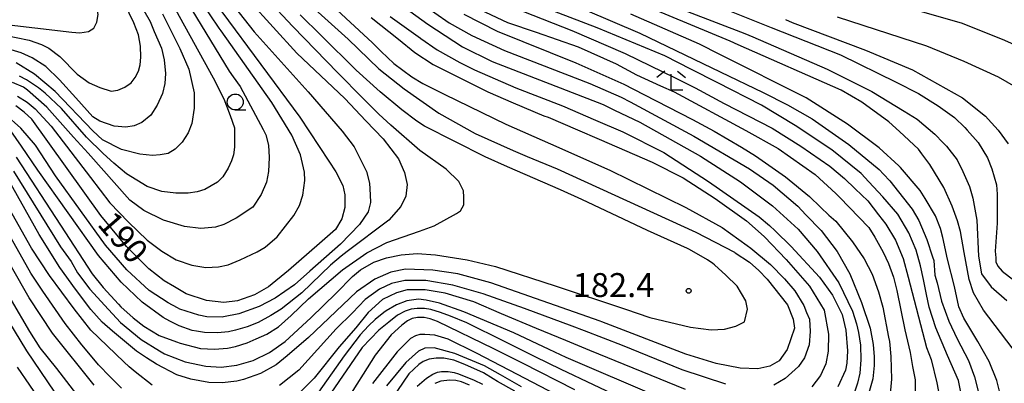
# Model space of a CAD drawing. Extents: x -16000 to -14000, y 85500 to 87000.
# Drawn here: x -14386 to -14231, y 86557 to 86614 of the extents above; entities that cross this region are included whole.
import ezdxf
from ezdxf.enums import TextEntityAlignment as Align

# ---------------------------------------------------------------- set-up
doc = ezdxf.new("R2010")
doc.units = 0
for name, color, linetype in [('6331000', 3, 'Continuous'), ('6333000', 3, 'Continuous'), ('7101000', 2, 'Continuous'), ('7102000', 6, 'Continuous'), ('7312000', 1, 'Continuous')]:
    doc.layers.add(name, color=color, linetype=linetype)
doc.styles.add('PlotAnnotation', font='MS Gothic.ttf')

# ---------------------------------------------------------------- blocks, each defined once
blk = doc.blocks.new('633100')
at = {"layer": '6331000'}
blk.add_lwpolyline([(0, -0.5), (0.67, -0.5)], dxfattribs=at)
blk.add_circle((0, 0), 0.5, dxfattribs=at)
blk = doc.blocks.new('633300')
at = {"layer": '6333000'}
for points in [[(-0.4, 0.6), (-0.9, 0.2)], [(0.72, -0.6), (0, -0.6), (0, 0.4)], [(0.4, 0.6), (0.9, 0.2)]]:
    blk.add_lwpolyline(points, dxfattribs=at)
blk = doc.blocks.new('731200')
at = {"layer": '7312000'}
blk.add_circle((0, 0), 0.15, dxfattribs=at)

msp = doc.modelspace()

# ---------------------------------------------------------------- linework, layer by layer
at = {"layer": '7101000', "flags": 128}
for points in [[(-14372.2, 86625.57), (-14365.24, 86613.43), (-14364.59, 86611.89), (-14363.47, 86609.28), (-14363.07, 86607.44), (-14362.83, 86605.33), (-14362.93, 86603.73), (-14363.29, 86602.19), (-14364.14, 86600.35), (-14365.14, 86598.79), (-14366.56, 86597.61), (-14367.74, 86597.11), (-14369.06, 86596.9), (-14370.87, 86597.04), (-14373.15, 86597.84), (-14374.22, 86598.54), (-14376.92, 86601.51), (-14379.46, 86604.31), (-14381.58, 86606.38), (-14383.74, 86607.76), (-14385.47, 86608.54), (-14389.01, 86609.58)], [(-14343.09, 86618.73), (-14334.17, 86610.71), (-14329.36, 86606.03), (-14325.41, 86602.93), (-14319.99, 86599.09), (-14314.28, 86595.93), (-14308.29, 86593.23), (-14306.14, 86592.33), (-14301.39, 86590.35), (-14279.66, 86580.47), (-14273.63, 86577.31), (-14273.51, 86577.24), (-14271.26, 86575.74), (-14269.78, 86574.44), (-14268.47, 86573.11), (-14265.3, 86569.07), (-14264.4, 86566.83), (-14264.2, 86565.4), (-14265.36, 86562.09), (-14266.58, 86560.29), (-14268.04, 86559.48), (-14269.96, 86559.07), (-14272.73, 86559.17), (-14276.49, 86559.89), (-14281.25, 86561.33), (-14294.41, 86566.42), (-14294.69, 86566.53), (-14311.81, 86572.49), (-14317, 86573.94), (-14320.89, 86574.51), (-14325.19, 86574.66), (-14327.52, 86574.2), (-14330.01, 86573.1), (-14332.89, 86571.08), (-14340.43, 86563.96), (-14343.78, 86561.08), (-14345.47, 86559.68), (-14347.94, 86558.32), (-14350.58, 86557.37), (-14351.67, 86557.12), (-14353.97, 86556.87), (-14356.05, 86556.91), (-14358.84, 86557.4), (-14361.06, 86558.08), (-14364.24, 86559.77), (-14365.84, 86560.79), (-14367.38, 86561.79), (-14371.17, 86564.94), (-14372.76, 86566.38), (-14374.53, 86568.33), (-14376.95, 86571.5), (-14379.43, 86574.94), (-14382.65, 86580.07), (-14388.26, 86590.06)], [(-14322.86, 86616.37), (-14318.34, 86613.23), (-14314.81, 86611.25), (-14309.65, 86608.9), (-14296.3, 86603.75), (-14291.37, 86601.61), (-14289.98, 86600.86), (-14279.99, 86595.5), (-14271.26, 86590.39), (-14267.53, 86587.79), (-14263.69, 86584.53), (-14262.4, 86583.19), (-14260.01, 86580.73), (-14257.48, 86577.4), (-14255.52, 86573.95), (-14253.69, 86569.46), (-14252.35, 86565.39), (-14251.86, 86562.83), (-14251.69, 86560.93), (-14251.71, 86559.58), (-14251.92, 86557.46), (-14252.55, 86555.28)], [(-14297.02, 86615.3), (-14288.43, 86611.61), (-14278.56, 86606.89), (-14275.83, 86605.59), (-14269.12, 86602.35), (-14265.29, 86600.42), (-14261.43, 86598.18), (-14255.67, 86594.2), (-14250.91, 86590.28), (-14250.24, 86589.56), (-14249.24, 86588.5), (-14245.74, 86584.06), (-14244.7, 86582.27), (-14243.43, 86579.31), (-14242.55, 86576.58), (-14242.36, 86576.01), (-14242.18, 86573.71), (-14241.84, 86572.53), (-14241.13, 86569.65), (-14239.97, 86566.52), (-14238.71, 86563.74), (-14236.93, 86560.34), (-14235.97, 86557.8), (-14234.97, 86553.88)], [(-14354.02, 86614.99), (-14341.79, 86598.46), (-14337.21, 86591.56), (-14336.12, 86589.9), (-14335.05, 86587.77), (-14334.72, 86586.31), (-14334.73, 86584.31), (-14335.2, 86582.54), (-14336.2, 86580.86), (-14338.7, 86578.69), (-14343.54, 86574.44), (-14346.67, 86571.87), (-14348.88, 86570.64), (-14351.54, 86569.72), (-14353.68, 86569.44), (-14356.43, 86569.77), (-14359.6, 86570.8), (-14361.42, 86571.87), (-14363.04, 86572.85), (-14365.47, 86574.69), (-14368.97, 86578.19), (-14372.99, 86583.06), (-14383.8, 86598.13), (-14385, 86599.27), (-14386.3, 86600.22)], [(-14265.6, 86613.74), (-14264.57, 86613.32), (-14253.07, 86608.94), (-14245.7, 86605.87), (-14237.83, 86601.5), (-14234.26, 86598.63), (-14233.83, 86598.16), (-14232.26, 86596.44), (-14230.68, 86594.29)], [(-14379.11, 86553.79), (-14384.58, 86561.85), (-14388.31, 86567.99)], [(-14298.62, 86555.78), (-14306.84, 86559.91), (-14311.34, 86562.17), (-14320.16, 86566.46), (-14321.35, 86566.9), (-14322.28, 86567.08), (-14323.34, 86567.06), (-14324.17, 86566.91), (-14324.88, 86566.56), (-14325.75, 86565.89), (-14327.44, 86564.36), (-14329.97, 86561.2), (-14334.7, 86553.66)], [(-14315.15, 86556.47), (-14316.43, 86557.03), (-14317.28, 86557.2), (-14318.25, 86557.26), (-14319.68, 86557.12), (-14320.61, 86556.75)]]:
    msp.add_lwpolyline(points, dxfattribs=at)
at = {"layer": '7102000', "flags": 128}
for points in [[(-14394.07, 86613.73), (-14377.54, 86611.79), (-14376.27, 86611.67), (-14374.93, 86611.88), (-14374.09, 86612.43), (-14373.6, 86613.35), (-14373.42, 86614.54), (-14373.6, 86615.65), (-14374.29, 86617.54), (-14376.25, 86621.53), (-14379.03, 86625.87), (-14384.1, 86634.17), (-14387.28, 86638.77)], [(-14364.4, 86624.66), (-14352.85, 86605.69), (-14352.23, 86604.76), (-14351.11, 86603.27), (-14347.54, 86596.54), (-14347.08, 86595.68), (-14346.67, 86594.08), (-14346.56, 86592.13), (-14346.7, 86589.96), (-14347, 86588.28), (-14347.84, 86586.36), (-14349.14, 86584.35), (-14351.75, 86582.66), (-14353.71, 86581.66), (-14354.99, 86581.23), (-14357.27, 86581.04), (-14359.87, 86581.33), (-14363.13, 86582.33), (-14366.24, 86583.87), (-14368.44, 86585.44), (-14374.97, 86592.81), (-14377.27, 86595.35), (-14381.44, 86600.05), (-14384.45, 86602.71), (-14385.1, 86603.16), (-14386.85, 86603.88)], [(-14341.52, 86620.46), (-14330.35, 86610.09), (-14328.99, 86608.76), (-14327.01, 86606.87), (-14324.18, 86604.77), (-14322.49, 86603.73), (-14319.01, 86602.03), (-14309.47, 86597.36), (-14302.46, 86594.27), (-14293.17, 86590.17), (-14281.24, 86584.3), (-14275.56, 86581.17), (-14271.6, 86578.37), (-14271.02, 86577.97), (-14267.96, 86575.38), (-14265.74, 86573.16), (-14264.15, 86571.25), (-14262.71, 86568.96), (-14262.29, 86567.87), (-14261.82, 86566.84), (-14261.74, 86564.9), (-14261.91, 86562.79), (-14262.62, 86560.78), (-14263.56, 86559.43), (-14265.65, 86557.54), (-14267.44, 86556.48)], [(-14228.25, 86559.94), (-14234.57, 86568.22), (-14236.14, 86570.97), (-14236.83, 86573.06), (-14237.61, 86577.27), (-14238.15, 86580.54), (-14238.62, 86582.23), (-14239.49, 86584.52), (-14240.8, 86587.44), (-14242.95, 86591.04), (-14244.22, 86592.72), (-14244.76, 86593.43), (-14247.71, 86596.22), (-14249.39, 86597.74), (-14253.64, 86600.84), (-14256.86, 86602.67), (-14273.02, 86609.82), (-14274.27, 86610.37), (-14296.19, 86619.49)], [(-14289.99, 86618.51), (-14271.98, 86611.59), (-14270.71, 86611.04), (-14259.05, 86605.97), (-14252.05, 86602.49), (-14247.01, 86599.38), (-14244.97, 86598.14), (-14242.21, 86595.81), (-14240.89, 86594.46), (-14240.36, 86593.91), (-14238.68, 86591.77), (-14237.78, 86589.95), (-14236.75, 86587.63), (-14236.21, 86585.77), (-14235.6, 86582.34), (-14235.32, 86576.69), (-14234.86, 86573.9), (-14233.36, 86571.91), (-14230.9, 86569.77)], [(-14386.25, 86592.21), (-14379.32, 86581.57), (-14374.33, 86573.9), (-14372.63, 86571.76), (-14370.21, 86569.16), (-14369.82, 86568.74), (-14367.88, 86567.04), (-14366.23, 86565.75), (-14363.83, 86564.26), (-14361.12, 86563.29), (-14360.53, 86563.08), (-14357.35, 86562.22), (-14355.16, 86562.13), (-14353.09, 86562.26), (-14351.85, 86562.52), (-14350.03, 86563.12), (-14348.63, 86563.72), (-14346.95, 86564.48), (-14345.13, 86565.63), (-14343.15, 86567.4), (-14340.41, 86570.02), (-14335.08, 86574.56), (-14331.27, 86577.22), (-14328.14, 86578.83), (-14323.01, 86580.6), (-14320.7, 86581.43), (-14317.22, 86583.37), (-14316.55, 86583.81), (-14316.07, 86584.71), (-14316.04, 86585.93), (-14316.09, 86586.94), (-14316.14, 86587.04), (-14316.85, 86588.37), (-14318.84, 86590.31), (-14322.94, 86593.24), (-14327.48, 86597.21), (-14329.4, 86598.94), (-14331.9, 86601.44), (-14335.81, 86605.43), (-14342.89, 86612.67), (-14346.88, 86616.99)], [(-14327.34, 86617.16), (-14321.72, 86613.01), (-14316.28, 86609.5), (-14311.61, 86607.17), (-14294.22, 86600.45), (-14292.42, 86599.58), (-14288.47, 86597.66), (-14278.94, 86592.38), (-14272.68, 86588.36), (-14267.63, 86584.56), (-14264.76, 86581.95), (-14263.62, 86580.9), (-14260.64, 86577.44), (-14257.27, 86572.51), (-14255.11, 86568.07), (-14254.49, 86566.09), (-14254.14, 86564.73), (-14253.87, 86562.73), (-14253.81, 86560.46), (-14253.95, 86558.39), (-14254.31, 86556.81), (-14255.22, 86554.13)], [(-14388.3, 86611.38), (-14384.19, 86610.53), (-14382.26, 86609.86), (-14381.11, 86609.3), (-14379.41, 86607.99), (-14376.71, 86605.21), (-14374.78, 86603.85), (-14373.15, 86603.09), (-14371.38, 86602.55), (-14370.31, 86602.67), (-14369.22, 86603.14), (-14368.21, 86603.85), (-14367.59, 86604.68), (-14367.08, 86605.67), (-14366.79, 86606.67), (-14366.7, 86607.88), (-14366.73, 86609.57), (-14367.08, 86611.37), (-14367.82, 86613.24), (-14369.27, 86616.29)], [(-14352.05, 86615.79), (-14348.93, 86611.83), (-14340.45, 86602.41), (-14335.13, 86596.26), (-14333.27, 86593.81), (-14332.14, 86591.6), (-14331.34, 86589.95), (-14330.83, 86588.13), (-14330.73, 86586.3), (-14330.71, 86585.08), (-14331.07, 86583.66), (-14332.39, 86581.64), (-14335.38, 86578.58), (-14340.19, 86574.34), (-14342.61, 86572.2), (-14345.62, 86570.09), (-14348.13, 86568.81), (-14351.36, 86567.65), (-14353.73, 86567.19), (-14353.95, 86567.15), (-14356.37, 86567.18), (-14357.62, 86567.43), (-14360.57, 86568.41), (-14360.94, 86568.59), (-14362.43, 86569.38), (-14365.38, 86571.33), (-14368.9, 86574.55), (-14372.22, 86578.39), (-14380.11, 86589.28), (-14383.2, 86594.07), (-14385.54, 86596.75), (-14388, 86598.96)], [(-14349.65, 86616.62), (-14342.25, 86608.51), (-14334.72, 86601.4), (-14331.4, 86597.91), (-14328.69, 86595.09), (-14326.32, 86591.94), (-14325.35, 86589.82), (-14324.96, 86587.91), (-14325.14, 86586.1), (-14325.93, 86584.49), (-14327.79, 86582.32), (-14334.33, 86577.44), (-14335.31, 86576.7), (-14336.97, 86575.26), (-14341.46, 86570.93), (-14344.72, 86568.38), (-14346.33, 86567.4), (-14348.31, 86566.29), (-14350.04, 86565.62), (-14351.87, 86565.09), (-14352.93, 86564.82), (-14354.66, 86564.68), (-14356.73, 86564.75), (-14357.96, 86564.95), (-14358.66, 86565.07), (-14360.67, 86565.77), (-14362.15, 86566.49), (-14363.18, 86567.08), (-14366.48, 86569.5), (-14369.81, 86572.64), (-14373.35, 86576.8), (-14382.83, 86590.19), (-14385.43, 86593.93), (-14387.1, 86596.33)], [(-14386.04, 86601.77), (-14384.55, 86600.79), (-14383.29, 86599.79), (-14380.78, 86597.08), (-14374.62, 86589.01), (-14371.56, 86585.04), (-14368.64, 86582), (-14365.72, 86579.21), (-14363.4, 86577.49), (-14361.18, 86576.13), (-14358.73, 86575.29), (-14356.52, 86574.9), (-14354.51, 86575.02), (-14353.01, 86575.36), (-14351.11, 86576.13), (-14348.45, 86577.38), (-14347.19, 86578.09), (-14345.31, 86579.7), (-14342.71, 86583.06), (-14341.82, 86584.61), (-14341.32, 86586.25), (-14340.98, 86588.52), (-14341.06, 86589.87), (-14341.69, 86592.56), (-14343.04, 86595.64), (-14346.18, 86600.76), (-14354.13, 86611.98), (-14354.41, 86612.43), (-14357.25, 86616.61)], [(-14361.26, 86615.32), (-14355.35, 86604.63), (-14353.68, 86601.33), (-14352.67, 86598.74), (-14352.01, 86596.79), (-14352.04, 86595.24), (-14351.99, 86593.78), (-14352.18, 86592.55), (-14352.48, 86591.62), (-14353, 86590.5), (-14353.82, 86589.14), (-14354.69, 86588.29), (-14356.67, 86587.14), (-14357.87, 86586.79), (-14359.26, 86586.54), (-14361.2, 86586.57), (-14363.43, 86586.81), (-14365.69, 86587.62), (-14368.95, 86589.59), (-14370.93, 86591.24), (-14372.6, 86592.79), (-14375.2, 86595.32), (-14379.13, 86599.84), (-14381.68, 86602.23), (-14382.73, 86603.05), (-14384.62, 86604.3), (-14385.75, 86604.88)], [(-14313.52, 86615.32), (-14309.2, 86613.32), (-14304.71, 86611.78), (-14298.13, 86609.46), (-14292.15, 86606.82), (-14288.98, 86605.09), (-14285.19, 86603.39), (-14283.07, 86602.45), (-14271.83, 86596.4), (-14266.76, 86593.54), (-14260.97, 86589.51), (-14257.69, 86586.5), (-14257.15, 86585.94), (-14252.53, 86581.16), (-14251.58, 86579.67), (-14250.27, 86577.31), (-14249.43, 86575.56), (-14248.68, 86573.41), (-14248.15, 86571.31), (-14246.87, 86565.14), (-14246.07, 86561.62), (-14245.67, 86559.43), (-14245.28, 86557.33), (-14245.23, 86553.76)], [(-14237.71, 86553.24), (-14238.49, 86557.21), (-14240.18, 86561.14), (-14242.05, 86565.49), (-14243.1, 86568.69), (-14243.52, 86570.69), (-14243.95, 86573.05), (-14244.42, 86575.17), (-14245.1, 86577.63), (-14246.28, 86580.34), (-14247.98, 86583.26), (-14250.32, 86585.99), (-14252.55, 86588.35), (-14253.75, 86589.64), (-14258.33, 86593.36), (-14264.1, 86597.17), (-14269.36, 86600.33), (-14276.33, 86603.89), (-14280.37, 86605.94), (-14284.54, 86608.05), (-14295.12, 86612.46), (-14305.39, 86616.39)], [(-14245.22, 86615.27), (-14238.06, 86613.26), (-14231.63, 86610.69), (-14227.58, 86608.9)], [(-14386.67, 86589.99), (-14379.28, 86578.14), (-14377.62, 86575.84), (-14376.63, 86574.1), (-14374.71, 86571.51), (-14371.79, 86568.34), (-14369.87, 86566.31), (-14366.65, 86563.65), (-14363.79, 86561.87), (-14362.99, 86561.37), (-14359.75, 86560.13), (-14356.49, 86559.44), (-14354.13, 86559.32), (-14351.65, 86559.61), (-14349.08, 86560.37), (-14346.55, 86561.61), (-14344.09, 86563.32), (-14340.04, 86567.03), (-14336.09, 86570.92), (-14333.49, 86573.52), (-14332.28, 86574.53), (-14330.16, 86575.76), (-14328.18, 86576.43), (-14325.87, 86576.91), (-14323.39, 86577.11), (-14320.52, 86576.9), (-14315.51, 86576.11), (-14311.07, 86575.05), (-14301.71, 86572.05), (-14290.7, 86568.37), (-14286.87, 86567.09), (-14280.53, 86565.55), (-14277.27, 86565.16), (-14275.16, 86565.27), (-14273.38, 86565.73), (-14272.03, 86566.4), (-14271.58, 86568.37), (-14271.84, 86569.7), (-14273.17, 86571.98), (-14274.98, 86573.72), (-14276.76, 86575.33), (-14277.02, 86575.53), (-14277.85, 86576.13), (-14280.64, 86577.74), (-14280.96, 86577.88), (-14287.26, 86580.71), (-14297.54, 86585.58), (-14300.88, 86587.06), (-14309.21, 86590.7), (-14312.72, 86592.24), (-14322.23, 86597.05), (-14323.4, 86597.85), (-14325.76, 86599.64), (-14329.16, 86602.44), (-14332.96, 86605.84), (-14338.42, 86611.24), (-14341.73, 86614.5)], [(-14363.31, 86614.63), (-14360.61, 86609.24), (-14359.2, 86605.98), (-14358.33, 86602.28), (-14358.33, 86599.85), (-14358.69, 86597.5), (-14359.29, 86596.03), (-14360.21, 86594.55), (-14361.31, 86593.45), (-14362.43, 86592.77), (-14363.67, 86592.55), (-14364.88, 86592.47), (-14366.86, 86592.67), (-14369.73, 86593.42), (-14372.74, 86594.92), (-14374.25, 86596.33), (-14380.16, 86602.49), (-14383.38, 86605.21), (-14386.24, 86606.96)], [(-14330.6, 86614.07), (-14326.31, 86610.66), (-14323.71, 86608.61), (-14320.85, 86606.7), (-14312.31, 86602.41), (-14308.33, 86600.69), (-14303.51, 86598.68), (-14302.85, 86598.49), (-14298.25, 86596.49), (-14294.84, 86595.02), (-14286.53, 86591.42), (-14281.68, 86588.97), (-14276.63, 86585.71), (-14271.73, 86582.24), (-14268.94, 86579.76), (-14268.88, 86579.7), (-14265.5, 86576.15), (-14261.85, 86571.97), (-14259.52, 86568.25), (-14258.89, 86564.48), (-14258.9, 86561.82), (-14259.29, 86559.85), (-14260.14, 86558), (-14261.49, 86556.24)], [(-14327.59, 86614.25), (-14322.84, 86610.83), (-14322.79, 86610.8), (-14320.21, 86608.99), (-14316.69, 86607.04), (-14314.39, 86605.87), (-14307.88, 86603.07), (-14300.6, 86600.26), (-14295.38, 86598.01), (-14291.14, 86596.18), (-14284.7, 86592.93), (-14277.66, 86588.41), (-14269.75, 86582.85), (-14268.12, 86581.49), (-14267.25, 86580.65), (-14264.72, 86578.23), (-14260.26, 86573.38), (-14258.26, 86570.58), (-14256.74, 86567.53), (-14256.17, 86565.11), (-14255.91, 86561.84), (-14256, 86559.95), (-14256.22, 86558.85), (-14257.4, 86556.2)], [(-14316.05, 86614.58), (-14310.83, 86611.94), (-14298.51, 86606.97), (-14290.96, 86603.64), (-14287.81, 86602.01), (-14280.2, 86598.08), (-14276.81, 86596.29), (-14272.52, 86593.79), (-14270.33, 86592.43), (-14265.6, 86589.11), (-14261.86, 86586.06), (-14260.11, 86584.39), (-14258.81, 86583.14), (-14257.74, 86582.17), (-14255.11, 86578.95), (-14253.26, 86576.25), (-14252.02, 86573.87), (-14251, 86571.11), (-14250.37, 86568.68), (-14249.47, 86564), (-14249.3, 86563.31), (-14249.07, 86560.99), (-14248.96, 86557.45), (-14249.27, 86554.53)], [(-14306.72, 86615.03), (-14299.11, 86612.06), (-14290.76, 86608.46), (-14282.89, 86604.61), (-14279.75, 86603.07), (-14275.21, 86600.63), (-14267.7, 86596.76), (-14263.18, 86593.94), (-14258.65, 86590.8), (-14256.35, 86588.87), (-14254.67, 86587.24), (-14252.72, 86585.35), (-14251.05, 86583.15), (-14249.88, 86581.68), (-14248.35, 86579.22), (-14247.14, 86576.35), (-14246.36, 86573.41), (-14243.49, 86562.41), (-14242.74, 86560.52), (-14241.89, 86556.84), (-14241.5, 86554.93)], [(-14231.61, 86553.88), (-14232.48, 86557.2), (-14233.69, 86560.2), (-14235.47, 86563.35), (-14237.66, 86566.98), (-14238.44, 86568.78), (-14239.08, 86571.95), (-14240.2, 86576.21), (-14240.95, 86579.64), (-14241.32, 86581.04), (-14242.06, 86583.01), (-14243.7, 86585.7), (-14244.49, 86586.99), (-14247.59, 86590.59), (-14247.84, 86590.82), (-14250.92, 86593.64), (-14255.89, 86597.35), (-14262.39, 86601.48), (-14275.9, 86608.3), (-14279.08, 86609.91), (-14289.87, 86614.62)], [(-14274.64, 86615.22), (-14267.88, 86612.53), (-14256.98, 86608.21), (-14248.26, 86603.97), (-14244.77, 86602.15), (-14241.65, 86600.23), (-14239.11, 86598.39), (-14237.51, 86596.84), (-14237.13, 86596.43), (-14235.37, 86594.52), (-14233.92, 86592.1), (-14233.23, 86590.36), (-14232.54, 86587.89), (-14232.4, 86586.38), (-14232.4, 86581.87), (-14232.73, 86577.5), (-14232.64, 86576.42), (-14232.6, 86575.79), (-14232.3, 86575.14), (-14231.62, 86574.36), (-14227.75, 86571.39)], [(-14257.48, 86614.19), (-14243.52, 86609.65), (-14237.65, 86607.24), (-14232.27, 86604.76), (-14229.53, 86603.24)], [(-14364.94, 86556.5), (-14367.6, 86558.56), (-14368.52, 86559.38), (-14369.39, 86560.15), (-14374.56, 86565.12), (-14377.14, 86568.42), (-14381.04, 86573.69), (-14383.85, 86577.96), (-14388.78, 86586.65)], [(-14374.01, 86556.48), (-14380.55, 86564.63), (-14384.23, 86570.16), (-14391.93, 86583.63)], [(-14369.74, 86556.01), (-14371.5, 86557.8), (-14373.33, 86559.68), (-14375.89, 86562.73), (-14375.93, 86562.78), (-14378.56, 86566.16), (-14382.05, 86571.21), (-14383.93, 86574.03), (-14385.64, 86577), (-14388.42, 86581.93)], [(-14274.95, 86556.66), (-14281.81, 86558.91), (-14291.16, 86562.71), (-14297.13, 86564.99), (-14299.08, 86565.74), (-14306.53, 86568.47), (-14313, 86570.8), (-14317.78, 86572.15), (-14322.01, 86572.87), (-14325.29, 86572.87), (-14327.42, 86572.4), (-14329.26, 86571.5), (-14331.5, 86569.88), (-14333.52, 86567.79), (-14336.08, 86565.3), (-14341.95, 86558.86), (-14344.94, 86556.43)], [(-14281.31, 86555.8), (-14296.27, 86561.92), (-14300.05, 86563.47), (-14304.63, 86565.35), (-14310.14, 86567.68), (-14314.5, 86569.52), (-14318.98, 86570.89), (-14322.11, 86571.43), (-14324.93, 86571.43), (-14326.63, 86570.96), (-14328.79, 86569.91), (-14331.03, 86567.86), (-14333.01, 86565.48), (-14335.61, 86562.49), (-14339.5, 86557.58), (-14342.92, 86554.19)], [(-14376.75, 86555.03), (-14379.85, 86559.12), (-14382.49, 86562.34), (-14384.09, 86564.89), (-14387, 86569.78)], [(-14285.45, 86554.58), (-14300.01, 86560.84), (-14302.67, 86562.09), (-14308.2, 86564.68), (-14316.06, 86567.99), (-14319.89, 86569.35), (-14321.98, 86569.82), (-14323.15, 86569.95), (-14324.97, 86569.69), (-14326.62, 86569.09), (-14328.23, 86568.11), (-14328.58, 86567.87), (-14329.98, 86566.78), (-14331.01, 86565.79), (-14332.29, 86564.37), (-14334.81, 86561.1), (-14339.48, 86554.48)], [(-14285.57, 86551.72), (-14300.78, 86558.94), (-14304.86, 86560.94), (-14309.69, 86563.32), (-14315.57, 86566.24), (-14318.16, 86567.27), (-14319.7, 86567.89), (-14321.22, 86568.35), (-14322.21, 86568.5), (-14323.39, 86568.5), (-14324.32, 86568.37), (-14325.24, 86568.1), (-14326.46, 86567.45), (-14327.81, 86566.34), (-14329.36, 86565.11), (-14332.01, 86562.37), (-14341.16, 86549.05)], [(-14299.22, 86553.77), (-14308.92, 86558.82), (-14314.07, 86561.49), (-14318.49, 86563.7), (-14320.58, 86564.31), (-14322.17, 86564.42), (-14322.93, 86564.42), (-14323.65, 86564.21), (-14324.39, 86563.8), (-14326.53, 86561.69), (-14330.35, 86556.74)], [(-14307.01, 86556.25), (-14310.31, 86558.09), (-14312.83, 86559.5), (-14317.45, 86561.44), (-14320.69, 86562.31), (-14322.16, 86562.26), (-14323.15, 86561.79), (-14325.14, 86560.02), (-14328.19, 86556.4)], [(-14308.06, 86555.53), (-14310.77, 86557.06), (-14311.47, 86557.48), (-14312.99, 86558.41), (-14315.9, 86559.74), (-14317.62, 86560.39), (-14319.18, 86560.73), (-14320.41, 86560.72), (-14321.51, 86560.56), (-14322.43, 86560.17), (-14323.1, 86559.73), (-14324.69, 86558.28), (-14329.9, 86550.61)], [(-14382.19, 86553.67), (-14386.02, 86559.29)], [(-14323.39, 86556.33), (-14321.91, 86557.6), (-14320.91, 86558.22), (-14320.2, 86558.5), (-14319.53, 86558.65), (-14318.51, 86558.65), (-14317.55, 86558.48), (-14316.87, 86558.26), (-14314.41, 86557.28), (-14313.11, 86556.62)]]:
    msp.add_lwpolyline(points, dxfattribs=at)

# ---------------------------------------------------------------- block references
at = {"layer": '6331000', "xscale": 2.5, "yscale": 2.5, "zscale": 2.5}
msp.add_blockref('633100', (-14351.89, 86600.84), dxfattribs=at)
at = {"layer": '6333000', "xscale": 2.5, "yscale": 2.5, "zscale": 2.5}
msp.add_blockref('633300', (-14283.53, 86604.19), dxfattribs=at)
at = {"layer": '7312000', "xscale": 2.5, "yscale": 2.5, "zscale": 2.5}
msp.add_blockref('731200', (-14280.79, 86571.26, 182.4), dxfattribs=at)

# ---------------------------------------------------------------- texts
at = {"layer": '7101000', "style": 'PlotAnnotation'}
msp.add_text('190', height=3.75, rotation=311, dxfattribs=at).set_placement((-14369.84, 86579.33), align=Align.MIDDLE)
at = {"layer": '7312000', "style": 'PlotAnnotation'}
msp.add_text('182.4', height=3.75, dxfattribs=at).set_placement((-14292.57, 86571.68), align=Align.MIDDLE)

doc.saveas('drawing.dxf')
